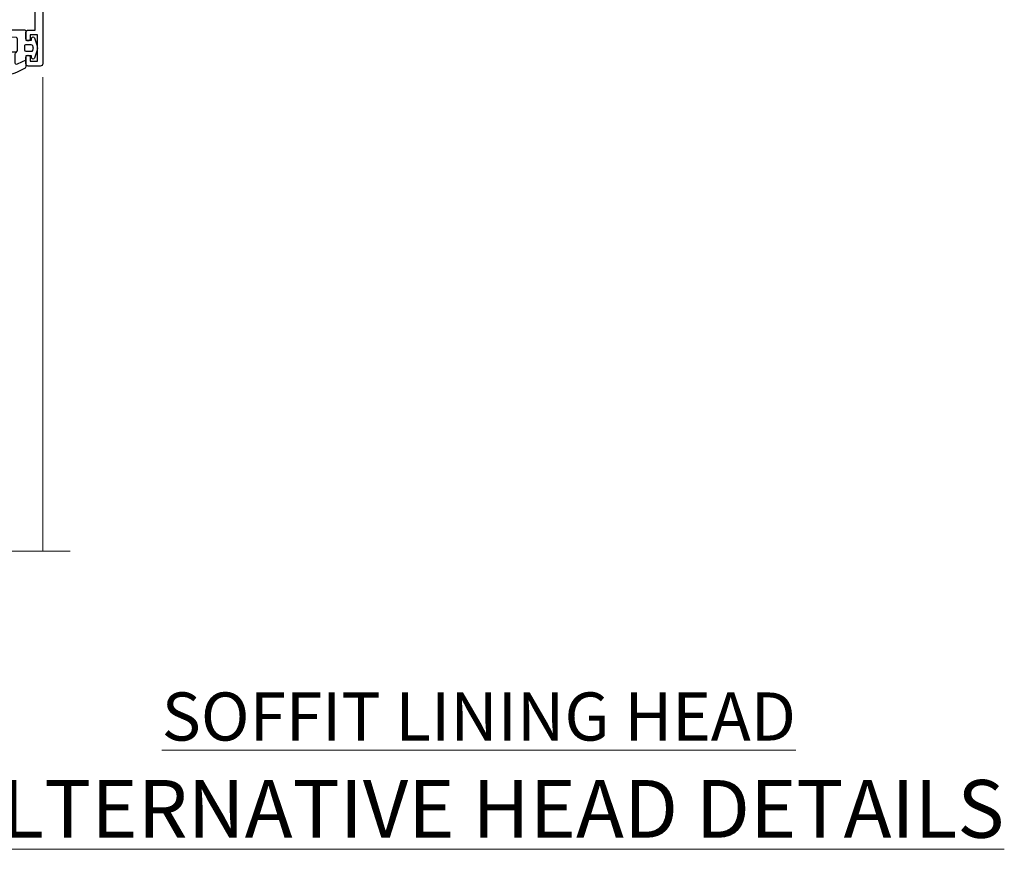
# Model space of a CAD drawing. Units: millimetres. Extents: x -33 to 11353, y -265 to 1143.
# Drawn here: x 181 to 386, y 798 to 970 of the extents above; entities that cross this region are included whole.
import ezdxf

# ---------------------------------------------------------------- set-up
doc = ezdxf.new("R2010")
doc.units = ezdxf.units.MM
doc.linetypes.add('CENTER', pattern=[2, 1.25, -0.25, 0.25, -0.25])
doc.layers.add('Aluminium Systems Ltd Joinery Detail', color=7, linetype='Continuous')
doc.styles.add('ASL TXT 50', font='romans.shx', dxfattribs={"height": 100})

# ---------------------------------------------------------------- blocks, each defined once
blk = doc.blocks.new('C438-21617')
at = {"flags": 128}
blk.add_lwpolyline([(1.499999967791013, 3.699999993124436), (1.499999967791013, 13.49999999312371), (3.299999967819844, 13.49999999312337, 0.4142135623720295), (3.799999967820185, 13.99999999312189), (3.799999967819844, 15.29999999312662, 0.9999999999999999), (2.899999967825664, 15.29999999312662), (2.899999967825664, 14.49999999312371), (1.399999967825664, 14.49999999312371), (1.399999967825664, 19.99999999312371), (2.899999967825664, 19.99999999312371), (2.899999967825664, 19.19999999312807, 0.9999999999999999), (3.799999967819844, 19.19999999312807), (3.799999967819844, 20.49999999312371, 0.414213562373095), (3.299999967819844, 20.99999999312371), (0.4999999678196616, 20.99999999312371, 0.414213562373095), (-3.218033839402779e-08, 20.49999999312371), (-3.218033839402779e-08, 2.199999993124436, 0.4142135623724291), (0.1999999678199345, 1.999999993123708), (0.9999999678196616, 1.999999993123708), (1.499999967819662, 2.499999993123708), (23.79999996782121, 2.499999993123708), (23.79999996782121, 0.9999999931237085), (23.01714196782072, 0.9999999931237085), (22.35856332405942, 0.3414213493592229, 0.6681786379198802), (22.49998468029557, -6.876291536173085e-09), (24.24998996782128, -6.876291536173085e-09, 0.414213562373095), (24.99998996782128, 0.7499999931237085), (24.99998996782128, 2.949999993124436, 0.414213562373095), (24.24998996782128, 3.699999993124436), (3.799999967823425, 3.699999993124436), (3.799999967823481, 5.299999993122867, 0.9999999999999999), (2.999999967824209, 5.299999993122867), (2.999999967824266, 3.699999993124436)], format="xyb", close=True, dxfattribs=at)
blk = doc.blocks.new('CO112-Comp')
blk.add_lwpolyline([(-2.40000000000007, 2.549999999999727), (-4.173214521477782, 3.376863510916451, 0.5486187866266629), (-4.600000000000001, 3.104971174805428), (-4.600000000000115, 1.174264068711523, 0.1989123673796485), (-4.512132034356092, 0.9621320343555908), (-4.187867965644138, 0.6378679656437498, -0.1989123673796545), (-4.100000000000229, 0.4257359312878179), (-4.100000000000001, -1.867621053448261, -0.3888787318529966), (-4.373853277175705, -2.166479462875827), (-5.62614672282448, -2.27604094277774, 0.3888787318529857), (-5.900000000000297, -2.574899352205307), (-5.900000000000183, -3.500000000000227, 0.414213562373095), (-5.600000000000229, -3.800000000000182), (-2.700000000000138, -3.800000000000182, 0.4142135623730795), (-2.40000000000007, -3.500000000000227), (-2.40000000000007, -1.650000000000205), (-1.200000000000252, -1.650000000000205), (-1.200000000000252, -2.000000000000227, 0.8512240770329532), (-0.6153026492116638, -2.094590794763576), (-0.07651324605726728, -0.4729539738173116, 0.1617773616314338), (-0.07651324605726728, 0.4729539738173116), (-0.6153026492115501, 2.094590794763576, 0.8512240770330307), (-1.200000000000138, 1.999999999999773), (-1.200000000000138, 1.64999999999975), (-2.40000000000007, 1.64999999999975), (-2.40000000000007, 3.899999999999864, 0.2573433522284663), (-2.539810225881284, 4.153651801230905, 0.08655377045350035), (-6.035137328684941, 5.592904137679353, 0.4795836626625757), (-6.399999999999956, 5.299999999999727), (-6.400000000000183, 1.099999999999682, 0.4142135623730932), (-6.100000000000229, 0.7999999999997272), (-4.350000000000229, 0.7999999999997272)], format="xyb")
blk.add_lwpolyline([(-1.333387482443846, 0.7499999999997726), (-2.299999999999819, 0.7499999999997726, 0.414213562373095), (-2.599999999999887, 0.4499999999998181), (-2.600000000000001, -0.4500000000002728, 0.4142135623731504), (-2.300000000000046, -0.7500000000002274), (-1.33338748244396, -0.7500000000002274, 0.3230919796660772), (-1.04869013165544, -0.5445907947637352), (-0.9306052984229392, -0.1891815895269247, 0.1617773616314338), (-0.9306052984228255, 0.1891815895269247), (-1.048690131655213, 0.5445907947632804, 0.3230919796661059)], format="xyb", close=True)
blk = doc.blocks.new('DY445')
blk.add_lwpolyline([(4.749999978884219, 8.84397432038677), (6.249999978884219, 9.781278348250755), (6.249999978884226, 11.28127834825076), (0.3278039087574705, 10.7631533289369, 0.3639702342661976), (0.1459961176886502, 10.58134553786808), (-2.111577046548518e-08, 8.912602035332263), (1.749999978884219, 8.912602035332256), (1.749999978884226, 5.912602035332263), (-2.111577046548518e-08, 5.759496874161904), (-2.111577046548518e-08, 5.459496874161893), (2.488722065170698, 2.493553386861443), (1.949999978884229, 2.446421311520339), (1.949999978884229, 2.146421311520335), (3.751061303803276, 7.065573015552218e-09), (4.1545633216341, 7.065573015552218e-09), (6.249999978884219, 2.022622564681807), (6.249999978884205, 2.822622564681811), (4.749999978884226, 2.691389569392932), (4.749999978884219, 4.774702138350111), (6.249999978884212, 5.506301021198897), (6.249999978884212, 6.306301021198916), (4.749999978884219, 6.175068025910026)], format="xyb", close=True)
blk = doc.blocks.new('A702-21578')
at = {"flags": 128}
blk.add_lwpolyline([(119.9999986345956, 30.50001113356663, 0.4142135626485369), (119.4999986345956, 31.00001113403684), (116.2660243859245, 31.00001113403684), (115.2267939192475, 29.20001116496624, 0.4142135623808452), (115.2999990000002, 28.92680608420594), (116.1049067192043, 28.46209239585133, 0.5773502691904501), (116.7999779890708, 28.86339198061646), (116.7999779890685, 29.6000111340372), (118.3999990000661, 29.6000111340372), (118.3999990000661, 16.60002184620949), (116.8000019574897, 16.60002184620949), (116.8000019574887, 17.35002184620949, 0.9999999999999999), (115.9000019574891, 17.35002184620949), (115.90000195749, 16.10002184620949, 0.414213562373095), (116.40000195749, 15.60002184620949), (118.3999990000279, 15.60002184620949), (118.3999990000279, 11.80001113403792), (55.20000036535703, 11.80001113403793), (55.20000036535703, 15.6000218462095), (57.1999974079331, 15.6000218462095, 0.414213562373095), (57.6999974079331, 16.1000218462095), (57.69999740793219, 17.3500218462095, 0.9999999999999999), (56.79999740793255, 17.3500218462095), (56.79999740793346, 16.6000218462095), (55.20000036535703, 16.6000218462095), (55.20000036535612, 29.6000111340372), (56.80002101087734, 29.6000111340372), (56.80002101087507, 28.86339229252221, 0.5773502691904437), (57.49509274859997, 28.4620924376388), (58.30000039542614, 28.92680608420594, 0.4142135623808492), (58.3732054761789, 29.2000111649663), (57.3339750095019, 31.00001113403684), (54.1000003653503, 31.00001113403684, 0.4142135626485369), (53.60000036535121, 30.50001113356663), (53.60000040000114, 27.00001116858854, -0.414213562373095), (52.60000040000114, 26.00001116858854), (40.99999999999227, 26.00001116858854, -0.414213562373095), (39.99999999999227, 27.00001116858854), (39.99999999999227, 49.50001113357663, 0.414213562373095), (39.49999999999227, 50.00001113357663), (36.99999999999227, 50.00001113357663, 0.414213562373095), (36.49999999999227, 49.50001113357663), (36.49999999999227, 48.200011133581, 0.9999999999999999), (37.39999999998645, 48.200011133581), (37.39999999998645, 49.00001113357663), (38.89999999998645, 49.00001113357663), (38.89999999998645, 43.50001113357663), (37.39999999998645, 43.50001113357663), (37.39999999998645, 44.30001113357955, 0.9999999999999999), (36.49999999999227, 44.30001113357955), (36.49999999999193, 43.00001113357663, 0.4142135623725622), (36.99999999999227, 42.5000111335772), (38.40000000002101, 42.50001113357663), (38.40000000002101, 34.80001113357955), (36.89999999999111, 34.80001113357983, 0.9999999999999999), (36.89999999999111, 34.00001113357658), (38.40000000002101, 34.00001113357663), (38.40000000002101, 31.00001113357663), (28.28871270555055, 31.00001113357715, 0.2679793930046484), (27.85567182909983, 30.74996232746426), (26.55699999999297, 28.50001113357663), (21.99999999999227, 28.50001113357663), (21.99999999999227, 30.00001113357663), (23.49999999999227, 30.00001113357663, 0.9999999999999999), (23.49999999999227, 31.00001113357663), (0.4999999999922693, 31.00001113357663, 0.414213562373095), (-7.73070496506989e-12, 30.50001113357663), (7.73070496506989e-12, 0.4999999540084161, 0.4142135623729619), (0.5000000000077307, -4.599135650096287e-08), (1.333966774506962, -4.5991299657544e-08), (2.37320366962274, 1.800011057459045, 0.4142135623689392), (2.299998588863019, 2.07321613821577), (1.599998588869539, 2.477361326649742), (1.599998588873177, 10.00001113404048), (7.950000000015905, 10.0000111340415), (7.950000000016075, 5.000011134036725, 0.4142135623720295), (8.450000000014029, 4.500011134036953), (14.35000000001332, 4.500011134040136, 0.414213562373095), (14.8500000000131, 5.000011134040363), (14.8500000000131, 6.000011134040363, 0.414213562373095), (14.3500000000131, 6.500011134040363), (14.04573129133905, 6.500011134039511, 0.6408239254472379), (12.68962126127948, 7.023596039701687, -0.1952598447288674), (11.40000000001453, 6.500011134041273), (9.550000000015984, 6.500011134041273), (9.550000000015984, 6.79767681636244), (9.982817780244716, 7.160854056120542, -0.3639702342664406), (9.982817780245625, 9.539168211960174), (9.550000000015984, 9.902345451719015), (9.550000000015984, 10.20001113404018), (11.40000000001453, 10.20001113404007, -0.195259844728868), (12.68962126127951, 9.676426228377892, 0.5542191990959247), (14.00722952788536, 10.00001113404224), (38.60000000001185, 10.0000111340423), (38.60000000001185, 2.592820294428947), (37.7000000000146, 2.07320505216066, 0.4142135623807411), (37.62679491926187, 1.799999971400354), (38.66602541383702, -4.5991299657544e-08), (39.50000005515926, 4.5991299657544e-08, 0.4142135300680743), (40.00000000001114, 0.5000000459912997), (40.00000000001114, 10.0000111340423), (56.55000000001587, 10.00001113404787), (56.5500000000161, 5.000011134036725, 0.4142135623720295), (57.05000000001405, 4.500011134036953), (62.95000000001335, 4.500011134040136, 0.414213562373095), (63.45000000001312, 5.000011134040363), (63.45000000001312, 6.000011134040363, 0.414213562373095), (62.95000000001312, 6.500011134040363), (62.64573129133908, 6.500011134039511, 0.6408239254472379), (61.28962126127951, 7.023596039701687, -0.1952598447288674), (60.00000000001455, 6.500011134041273), (58.15000000001601, 6.500011134041273), (58.15000000001601, 6.79767681636244), (58.58281778024468, 7.160854056120542, -0.3639702342664388), (58.58281778024562, 9.53916821196023), (58.15000000001601, 9.902345451719015), (58.15000000001601, 10.20001113404018), (60.00000000001455, 10.20001113404007, -0.195259844728868), (61.28962126127954, 9.676426228377892, 0.5542192105843444), (62.60722953667414, 10.00001116075796), (79.99999900000086, 10.00001077119232), (79.99999900000086, 0.5000000459840095, 0.4142135300680742), (80.49999894485273, 4.598400948907511e-08), (81.33397358617503, -4.59985898260129e-08), (82.37320408075146, 1.799999971392324, 0.4142135623810197), (82.2999989999953, 2.073205052152005), (81.3999990000001, 2.592820294421998), (81.3999990000001, 10.00001113403501), (105.9927704721453, 10.00001113403773, 0.5542191990939872), (107.3103787387495, 9.67642622837782, -0.1952598447288638), (108.6000000000145, 10.20001113403835), (110.4500000000131, 10.20001113404017), (110.4500000000131, 9.902345451719), (110.0171822197835, 9.53916821195999, -0.3639702342664435), (110.0171822197844, 7.160854056120641), (110.4500000000131, 6.797676816362426), (110.4500000000131, 6.500011134041259), (108.6000000000145, 6.500011134041259, -0.1952598447288572), (107.3103787387495, 7.023596039701729, 0.6408239254472072), (105.95426870869, 6.500011134039497), (105.6500000000165, 6.500011134039895, 0.414213562373095), (105.150000000016, 6.000011134040349), (105.150000000016, 5.000011134040349, 0.414213562373095), (105.650000000016, 4.500011134040349), (111.550000000013, 4.500011134037052, 0.4142135623720294), (112.050000000013, 5.000011134036711), (112.0500000000131, 10.00001113403785), (118.4000004111371, 10.00001113403682), (118.4000004111408, 2.47736132664518), (117.7000004111473, 2.073216138212914, 0.4142135623694682), (117.6267953303914, 1.800011057456075), (118.6660321713155, 4.786029705883266e-08), (119.4999990000001, 4.786041074567038e-08, 0.4142135623730284), (119.9999990000001, 0.5000000478603539), (119.9999990000028, 30.50001113403684)], format="xyb", dxfattribs=at)
blk.add_lwpolyline([(2.864083312980711, 25.59486262730954), (1.599999999983481, 25.80002933464911), (1.599999999981719, 29.40001113357809), (20.39999999999191, 29.40001113357809), (20.39999999999191, 28.50001113352752, 0.414213562373095), (21.99999999999227, 26.9000111335275), (26.55699999996386, 26.90001113352716, 0.2679793930054509), (27.94273080459908, 27.7001673130944), (28.9238806577755, 29.40001113357172), (38.39999959998158, 29.40001113357809), (38.39999959998158, 25.80002933465639), (37.13591628698259, 25.59486262732443, 1.004500193913287), (37.26762594974343, 24.80578743325927), (38.39999959998886, 25.00002933466075), (38.39999959998886, 23.00002933462835, 0.414213562373095), (38.89999959998886, 22.50002933462835), (39.49999999998317, 22.50002933462835, 0.414213562373095), (39.99999999998317, 23.00002933462835), (39.99999999998317, 24.40001116859443), (53.59999999994534, 24.40001116858716), (53.59999999994716, 11.80001113403702), (1.600000000006276, 11.80001113403702), (1.600000000006276, 25.00002933514824), (2.732373650219813, 24.8057874332591, 1.00450019260736)], format="xyb", close=True, dxfattribs=at)
blk = doc.blocks.new('A725-21745')
at = {"flags": 128}
blk.add_lwpolyline([(37.11646801240383, 20.91461760752128), (38.35987280291066, 19.3231320504845, -0.6248693519088664), (38.2022706521893, 18.99999975541897), (5.307024864736547, 18.99999975542147, -0.3022673053222528), (3.231717466711387, 17.61925184987041), (2.000000115047413, 17.61925184987041, 0.414213562373095), (1.500000115047413, 17.11925184987041), (1.500000115047413, 6.49573132744473, -0.6858526540293893), (2.123585020710351, 5.139621297385304, 0.1952598447287123), (1.600000115047777, 3.850000036120321), (1.600000115049596, 2.000000036121776), (1.897665797368944, 2.000000036121776), (2.260843037126492, 2.432817816351545, 0.3639702342667938), (4.639157192967076, 2.432817816350791), (5.0023344327237, 2.000000036121776), (5.300000115044867, 2.000000036119957), (5.300000115046686, 3.850000036118502, 0.1952598447290732), (4.776415209384112, 5.139621297385304, -0.9999999999999999), (5.92358502070465, 6.254969415237454, -0.195259844728987), (6.900000115043412, 3.850000036120321), (6.900000115045231, 0.5000000361217758, -0.4142135623741608), (6.400000115045231, 3.612177579270792e-08), (0.5000001150474134, 3.612359478211147e-08, -0.4142135623720295), (1.150474133737589e-07, 0.5000000361217758), (1.150455943843554e-07, 18.50000003612178, -0.4142135623752261), (0.5000001150474134, 19.00000003612359), (1.491733031867597, 19.00000003611996), (1.828126217074868, 19.58265012422299, -0.414213562371763), (2.101331297830804, 19.65585520497912), (2.85671746670775, 19.21973279703371, 1.000000000002101), (3.606717466712297, 20.51877090270868), (2.099999209467541, 21.38867509413313, -0.9999999999986869), (2.699999209471933, 22.42790557867107), (4.206717466717208, 21.558001387248, -0.1544523861771689), (5.000744966466115, 20.68964304016895, 0.2920433047074474), (5.454341760832875, 20.39999975542224), (35.99570968530858, 20.39999975541861), (35.62906032147291, 20.86928954060778, -0.4823427408185513), (35.8117565674074, 21.63027417179029), (36.65632259471747, 22.02410177814119), (35.9274075175417, 27.4000053454368), (32.95000629409694, 27.4000053454368, -0.9999999999999999), (32.95000629409694, 28.80000534543552), (36.71361246468038, 28.80000534543461, -0.3752698379243242), (37.20907876645651, 28.36718528143687), (38.09461976595773, 21.83613225856271, -0.3284042794683215), (37.75363116086702, 21.21173166314027)], format="xyb", close=True, dxfattribs=at)
blk = doc.blocks.new('WS8G75Pan')
at = {"linetype": 'CENTER', "lineweight": -2}
blk.add_line((-2.842170943040401e-14, 4.31874977999999), (2.842170943040401e-14, -65.56249499999996), dxfattribs=at)
at = {"lineweight": -2}
for p, q in [((-1.494791550000002, 0), (1.494791549999945, 0)), ((-2.049999839999828, -22.17007205437491), (0.7473957749999727, -21.35416499999997)), ((-1.494791549999434, -22.58405656661239), (0.7473957749999727, -21.35416499999997)), ((-1.49479155000023, -21.75608754213772), (0.7473957749999727, -21.35416499999997)), ((-2.049999839999856, -24.56173853437491), (2.04999984000014, -23.3659052943749)), ((-1.49479155000023, -24.14775402213769), (1.494791550000087, -22.95192078213731)), ((-1.494791549999462, -24.97572304661236), (1.494791550000087, -23.77988980661229)), ((-2.049999839999884, -26.95340501437491), (2.04999984000014, -25.7575717743749)), ((-1.494791550000258, -26.53942050213772), (1.494791550000087, -25.34358726213731)), ((-1.494791549999491, -27.36738952661236), (1.494791550000087, -26.17155628661229)), ((-2.049999839999884, -29.34507149437488), (2.04999984000014, -28.14923825437489)), ((-1.494791550000258, -28.93108698213769), (1.494791550000087, -27.73525374213727)), ((-1.494791549999491, -29.75905600661235), (1.494791550000087, -28.56322276661228)), ((-2.049999839999714, -31.73673797437485), (2.049999840000282, -30.54090473437483)), ((-1.494791550000116, -31.32275346213763), (1.49479155000023, -30.12692022213724)), ((-1.49479154999932, -32.1507224866123), (1.49479155000023, -30.95488924661223)), ((-1.494791550000116, -33.71441994213762), (1.49479155000023, -32.51858670213721)), ((-2.049999839999714, -34.12840445437482), (2.049999840000282, -32.93257121437483)), ((-1.49479154999932, -34.54238896661229), (1.49479155000023, -33.34655572661219)), ((-2.049999839999572, -36.52007093437476), (2.049999840000424, -35.32423769437477)), ((-1.494791549999945, -36.10608642213757), (1.494791550000372, -34.91025318213718)), ((-1.494791549999178, -36.93405544661223), (1.494791550000372, -35.73822220661214)), ((-2.049999839999572, -38.91173741437478), (2.049999840000424, -37.71590417437477)), ((-1.494791549999945, -38.49775290213756), (1.494791550000372, -37.30191966213715)), ((-1.494791549999178, -39.32572192661223), (1.494791550000372, -38.12988868661216)), ((-2.049999839999572, -41.30340389437475), (2.049999840000453, -40.10757065437474)), ((-1.494791549999945, -40.88941938213756), (1.4947915500004, -39.69358614213715)), ((-1.494791549999178, -41.7173884066122), (1.494791550000372, -40.52155516661213)), ((-2.049999839999401, -43.69507037437469), (2.049999840000595, -42.49923713437471)), ((-1.494791549999803, -43.2810858621375), (1.494791550000542, -42.08525262213709)), ((-1.494791549999007, -44.10905488661217), (1.494791550000514, -42.91322164661207)), ((-2.049999839999401, -46.08673685437469), (2.049999840000567, -44.89090361437468)), ((-1.494791549999803, -45.67275234213747), (1.494791550000514, -44.47691910213709)), ((-1.494791549999007, -46.50072136661214), (1.494791550000514, -45.30488812661207)), ((-1.494791549999661, -48.06441882213744), (1.494791550000684, -46.86858558213703)), ((-2.049999839999259, -48.47840333437463), (2.049999840000737, -47.28257009437462)), ((-1.494791549998865, -48.89238784661208), (1.494791550000656, -47.69655460661201)), ((-2.049999839999259, -50.87006981437463), (2.049999840000709, -49.67423657437462)), ((-1.494791549999661, -50.45608530213741), (1.494791550000656, -49.260252062137)), ((-1.494791549998865, -51.28405432661208), (1.494791550000656, -50.08822108661201)), ((-2.049999839999259, -53.2617362943746), (2.049999840000709, -52.06590305437459)), ((-1.494791549999661, -52.84775178213741), (1.494791550000656, -51.651918542137)), ((-1.494791549998894, -53.67572080661208), (1.494791550000656, -52.47988756661198)), ((-2.049999839999117, -55.65340277437457), (2.049999840000851, -54.45756953437456)), ((-1.494791549999519, -55.23941826213735), (1.494791550000798, -54.04358502213694)), ((-1.494791549998752, -56.06738728661202), (1.494791550000798, -54.87155404661195)), ((-2.049999839999145, -58.04506925437454), (2.049999840000851, -56.84923601437453)), ((-1.494791549999519, -57.63108474213735), (1.494791550000798, -56.43525150213694)), ((-1.494791549998752, -58.45905376661202), (1.494791550000798, -57.26322052661192)), ((-1.425021315915927, -60.25445033151692), (1.77420242398739, -59.32134340737844)), ((-1.122362868667352, -59.87377974960444), (1.391833638109091, -58.86810114689365)), ((-0.9219856073426911, -60.62159786954956), (1.143347323736492, -59.79546469711769)), ((-0.2276513469640236, -62.29688390390595), (0.7695560966906214, -62.00603173284003))]:
    blk.add_line(p, q, dxfattribs=at)
blk.add_lwpolyline([(-1.494791550000002, 0), (-3.88645803, 0), (-3.88645803, 1.209441138255954, -0.2694477011433205), (-3.239620007948673, 2.322600100564415, -0.05750947552296399), (-2.241471283772142, 2.748281615151967, -0.07218085631326594), (-1.755878399918998, 2.81874977999999), (1.755878399919112, 2.81874977999999, -0.07218085631328257), (2.24147128377237, 2.74828161515191, -0.05750947552294939), (3.239620007948702, 2.322600100564415, -0.26944770114332), (3.88645803, 1.209441138255954), (3.88645803, 0), (1.494791549999945, 0), (1.494791549999945, -22.95192078213736), (2.049999839999998, -23.36590529437495), (1.494791549999945, -23.77988980661232), (1.494791550000087, -25.34358726213731), (2.04999984000014, -25.7575717743749), (1.494791550000087, -26.17155628661229), (1.494791550000087, -27.73525374213727), (2.04999984000014, -28.14923825437489), (1.494791550000087, -28.56322276661228), (1.49479155000023, -30.12692022213724), (2.049999840000282, -30.54090473437483), (1.49479155000023, -30.95488924661223), (1.49479155000023, -32.51858670213721), (2.049999840000282, -32.93257121437483), (1.49479155000023, -33.34655572661219), (1.494791550000372, -34.91025318213718), (2.049999840000424, -35.32423769437477), (1.494791550000372, -35.73822220661214), (1.494791550000372, -37.30191966213715), (2.049999840000424, -37.71590417437474), (1.494791550000372, -38.12988868661213), (1.494791550000542, -39.69358614213712), (2.049999840000623, -40.10757065437468), (1.494791550000542, -40.52155516661207), (1.494791550000542, -42.08525262213709), (2.049999840000595, -42.49923713437468), (1.494791550000514, -42.91322164661207), (1.494791550000684, -44.47691910213706), (2.049999840000737, -44.89090361437462), (1.494791550000684, -45.30488812661201), (1.494791550000684, -46.86858558213703), (2.049999840000737, -47.28257009437462), (1.494791550000684, -47.69655460661201), (1.494791550000826, -49.26025206213697), (2.049999840000879, -49.67423657437456), (1.494791550000826, -50.08822108661195), (1.494791550000826, -51.65191854213697), (2.049999840000879, -52.06590305437456), (1.494791550000826, -52.47988756661192), (1.494791550000969, -54.04358502213691), (2.049999840001021, -54.4575695343745), (1.494791550000969, -54.87155404661189), (1.494791550000969, -56.43525150213688), (2.049999840001021, -56.8492360143745), (1.494791550000969, -57.26322052661186), (1.494791550001082, -58.48385698867136), (1.391833638109091, -58.86810114689365), (1.77420242398739, -59.32134340737844), (1.143347323736492, -59.79546469711769), (0.6740575242012881, -61.54687807245682), (0.7695560966906498, -62.00603173284), (0.4255712098287177, -62.47424162268084), (2.842170943040401e-14, -64.06249499999996), (-0.9219856073426911, -60.62159786954956), (-1.425021315915927, -60.25445033151692), (-1.122362868667352, -59.87377974960444), (-1.494791549998752, -58.4838569886798), (-1.494791549998752, -58.45905376661182), (-2.049999839998804, -58.04506925437445), (-1.494791549998951, -57.63108474213701), (-1.494791549998894, -56.06738728661188), (-2.049999839998947, -55.65340277437451), (-1.494791549999093, -55.23941826213706), (-1.494791549998894, -53.67572080661188), (-2.049999839998947, -53.26173629437451), (-1.494791549999121, -52.84775178213707), (-1.494791549999036, -51.28405432661194), (-2.049999839999089, -50.87006981437457), (-1.494791549999263, -50.45608530213713), (-1.494791549999036, -48.89238784661197), (-2.049999839999089, -48.47840333437458), (-1.494791549999263, -48.06441882213713), (-1.494791549999206, -46.50072136661203), (-2.049999839999259, -46.08673685437464), (-1.494791549999405, -45.67275234213719), (-1.494791549999178, -44.10905488661203), (-2.049999839999259, -43.69507037437464), (-1.494791549999405, -43.28108586213719), (-1.494791549999348, -41.71738840661209), (-2.049999839999401, -41.3034038943747), (-1.494791549999547, -40.88941938213725), (-1.494791549999348, -39.32572192661209), (-2.049999839999401, -38.9117374143747), (-1.494791549999547, -38.49775290213728), (-1.494791549999519, -36.93405544661215), (-2.049999839999572, -36.52007093437476), (-1.494791549999718, -36.10608642213734), (-1.494791549999519, -34.54238896661215), (-2.049999839999572, -34.12840445437479), (-1.494791549999718, -33.71441994213734), (-1.494791549999661, -32.15072248661221), (-2.049999839999714, -31.73673797437485), (-1.49479154999986, -31.3227534621374), (-1.494791549999661, -29.75905600661221), (-2.049999839999714, -29.34507149437485), (-1.49479154999986, -28.9310869821374), (-1.494791549999803, -27.36738952661227), (-2.049999839999856, -26.95340501437491), (-1.494791550000002, -26.53942050213746), (-1.494791549999803, -24.97572304661227), (-2.049999839999856, -24.56173853437491), (-1.494791550000002, -24.14775402213746), (-1.494791549999775, -22.5840565666123), (-2.049999839999828, -22.17007205437491), (-1.494791550000002, -21.75608754213749), (-1.494791550000002, 5.684341886080801e-14)], format="xyb", close=True, dxfattribs=at)
for points in [[(-1.494791550000002, 0), (-2.637394075508354, 0)], [(0.6740575242012881, -61.54687807245682), (-0.2276513469640236, -62.29688390390595), (0.4255712098287177, -62.47424162268084)]]:
    blk.add_lwpolyline(points, dxfattribs=at)
blk = doc.blocks.new('A724-21702')
at = {"color": 0, "flags": 128}
blk.add_lwpolyline([(2.590514084781717, 2.630274416370526), (1.745954026422623, 3.024099239354427), (2.474869480991174, 8.400005590016121), (5.45227070443525, 8.400005590016121, 0.9999999999999999), (5.45227070443525, 9.800005590015758), (1.688664533853171, 9.800005590015758, 0.375269837926041), (1.193198232073769, 9.36718552601667), (0.3080262170331025, 2.838853841923196, 0.3296728300289797), (0.6486394913229105, 2.211731907718786), (1.285802639783469, 1.914617852099809), (0.04239784927813162, 0.3231322950643971, 0.6248693519078697), (0.1999999999998181, 0), (36.60453706254293, -6.821210263296962e-13, 0.6248693519077947), (36.76213921326473, 0.3231322950645108), (35.51873442276019, 1.914617852099809), (36.15589757122052, 2.211731907718786, 0.3284042794703272), (36.49688617631205, 2.836132503142835), (35.61134517681285, 9.36718552601667, 0.3752698379260364), (35.11587887503356, 9.800005590015758), (31.35227270445148, 9.800005590015758, 0.9999999999999999), (31.35227270445148, 8.400005590016121), (34.32967392789533, 8.400005590016121), (35.05858900506928, 3.024102022720626), (34.21402297776103, 2.630274416370526, 0.4823427408189074), (34.03132673182745, 1.86928978518813), (34.39797609566222, 1.399999999998954), (2.40656096688349, 1.400000000002706), (2.773210330716211, 1.86928978518813, 0.4823427408185345)], format="xyb", close=True, dxfattribs=at)
blk = doc.blocks.new('A723-21666')
at = {"flags": 128}
blk.add_lwpolyline([(2.767592377495021e-09, 9.499999978548232), (2.767706064332742e-09, 8.999999978548004, 0.4142135623730617), (0.5000000027677061, 8.499999978549027), (17.29173565959383, 8.49999997854971), (17.62812884480013, 7.917349890449174, 0.4142135623747783), (17.90133392555822, 7.844144809691812), (18.65672009443483, 8.280267217637544, -0.9999999999999055), (19.40672009443938, 6.981229111964154), (17.90000183719377, 6.111324920539033, 0.912095586460824), (18.40000183719616, 5.026024253321367), (18.40000183719616, 0.5999999785497323, 0.9999999999999999), (19.60000183719615, 0.5999999785497323), (19.60000183719615, 5.707179732116032), (20.00672009444651, 5.941998627426955, 0.3089224212099302), (20.95944573362743, 7.924642465539733, -0.4592529226834592), (21.45373435906095, 8.49999997854971), (71.74626431118486, 8.499999978549653, -0.4592529226834592), (72.24055293661837, 7.924642465539677, 0.308922421209939), (73.19327857579935, 5.941998627426841), (73.59999683304966, 5.707179732115918), (73.59999683304966, 0.5999999785496755, 0.9999999999999999), (74.7999968330497, 0.5999999785496755), (74.79999683304959, 5.02602425332131, 0.9120955864608272), (75.29999683305209, 6.111324920538976), (73.79327857580637, 6.981229111964097, -0.9999999999998636), (74.54327857581097, 8.280267217637487), (75.29866474468758, 7.844144809691755, 0.4142135623747784), (75.57186982544567, 7.917349890449117), (75.90826301065198, 8.499999978549653), (79.29999827200231, 8.499999978549539, 0.4142135623730617), (79.79999827200231, 8.999999978549425), (79.79999827200243, 9.499999978549653, 0.414213562373095), (79.29999827200243, 9.999999978549653), (0.5000000027675924, 9.999999978548232, 0.414213562373095)], format="xyb", close=True, dxfattribs=at)
blk = doc.blocks.new('AC40 Fixed Window Head')
at = {"layer": 'Aluminium Systems Ltd Joinery Detail', "lineweight": 5}
h = blk.add_hatch(dxfattribs=at)
h.set_pattern_fill('NET', color=256, scale=0.5, angle=-135.0000000000001)
h.set_pattern_definition([(224.9999999999999, (-169.5350532440807, 874.651822123433), (1.122532015133643, -1.122532015133645), []), (314.9999999999999, (-169.5350532440807, 874.651822123433), (1.122532015133645, 1.122532015133643), [])])
edge = h.paths.add_edge_path(flags=16)
edge.add_line((-103.3973962046803, -39.30204924004727), (-103.397396204678, -39.21046717038041))
edge.add_arc((-114.004654817064, -34.30204923999815), 11.68787841523611, 334.67238000411044, 335.1680647280139, ccw=False)
edge.add_line((-103.440256971051, -39.30204924004727), (-103.3973962046803, -39.30204924004727))
edge = h.paths.add_edge_path()
edge.add_arc((-99.31749762858544, 4.07662043562334), 41.40081869193142, 261.6824425752381, 278.3482772577118)
edge.add_line((-93.30651602429498, -36.88550705447494), (-93.306516024295, -39.79643874667352))
edge.add_line((-93.30651602429498, -39.79643874667352), (-105.3065160242955, -39.79643874665897))
edge.add_line((-105.306516024295, -39.79643874665896), (-105.3065160242939, -36.88872402793583))
at = {"layer": 'Aluminium Systems Ltd Joinery Detail', "lineweight": 5, "ltscale": 3}
for p, q in [((-110.306516024295, -36.79602415416309), (-110.306516024295, -149.5857548217982, -0.9981043911207851)), ((-109.306516024295, -36.79602415416309), (-109.306516024295, -149.5857548217982, -0.9981043911207851)), ((-108.306516024295, -36.79602415416309), (-108.306516024295, -149.5857548217982, -0.9981043911207851)), ((-107.306516024295, -36.79602415416309), (-107.306516024295, -149.5857548217982, -0.9981043911207851)), ((-106.306516024295, -36.79602415416309), (-106.306516024295, -149.5857548217982, -0.9981043911207851)), ((-92.30651602429498, -36.79602415416309), (-92.30651602429498, -149.5857550120466, -0.9981043928043404)), ((-91.30651602429498, -36.79602415416309), (-91.30651602429498, -149.5857550424226, -0.9981043930731451)), ((-90.30651602429498, -36.79602415416309), (-90.30651602429498, -149.5857550727986, -0.9981043933419498)), ((-89.30651602429498, -36.79602415416309), (-89.30651602429498, -149.5857551031746, -0.9981043936107543)), ((-88.30651602429498, -36.79602415416127), (-88.30651602429498, -149.5857551335505, -0.9981043938795593))]:
    blk.add_line(p, q, dxfattribs=at)
at = {"layer": 'Aluminium Systems Ltd Joinery Detail', "lineweight": 5}
for p, q in [((-105.306516024295, -43.66777972182251), (-93.30651602429498, -39.79643874665896)), ((-105.306516024295, -39.79643874665896), (-93.30651602429498, -43.66777972182251))]:
    blk.add_line(p, q, dxfattribs=at)
at = {"layer": 'Aluminium Systems Ltd Joinery Detail', "linetype": 'Continuous', "lineweight": 5}
for p, q in [((-119.6065160242906, -51.12484294196554), (-119.6065160242906, -149.5857548217982, -1.000040510482314)), ((-79.79929360013284, -51.1288826753115), (-79.79929360013284, -149.5857553919658, -0.9999994858083633))]:
    blk.add_line(p, q, dxfattribs=at)
at = {"layer": 'Aluminium Systems Ltd Joinery Detail', "lineweight": 5}
for points in [[(-105.306516024295, -149.5857548217982), (-105.306516024295, -36.88948819957375), (-106.3095921088898, -35.79602415416309), (-110.3064543722212, -35.79602415416309), (-111.306516024295, -36.79602415416309), (-111.306516024295, -149.5857548217982)], [(-87.30651602429498, -149.5857551639265), (-87.30651602429498, -36.88948819957375), (-88.30959210888977, -35.79602415416309), (-92.3064543722212, -35.79602415416309), (-93.30651602429498, -36.79602415416309), (-93.30651602429498, -149.5857549816707)]]:
    blk.add_lwpolyline(points, dxfattribs=at)
blk.add_lwpolyline([(-105.306516024295, -39.79643874665896), (-93.30651602429498, -39.79643874665896), (-93.30651602429498, -43.66777972182251), (-105.306516024295, -43.66777972182251)], close=True, dxfattribs=at)
at = {"layer": 'Aluminium Systems Ltd Joinery Detail', "linetype": 'Continuous', "lineweight": 5, "elevation": -1.000000000000013}
blk.add_lwpolyline([(-74.10134646588449, -149.5857561077474), (-98.56963330547842, -149.5857548217982), (-99.43313863609183, -152.4483494366841), (-99.68313863609183, -146.8099200160586), (-100.5876367061446, -149.5857548217982), (-120.6207994679635, -149.5857548217982)], dxfattribs=at)
at = {"layer": 'Aluminium Systems Ltd Joinery Detail', "lineweight": 5}
blk.add_arc((-99.29541260836777, 4.52625824697509), 41.85045658126739, 261.74187719072, 278.2274029762156, dxfattribs=at)
at = {"layer": 'Aluminium Systems Ltd Joinery Detail', "lineweight": 5, "rotation": 180}
blk.add_blockref('WS8G75Pan', (-30.17711272460019, -10.60000160605841), dxfattribs=at)
at = {"layer": 'Aluminium Systems Ltd Joinery Detail', "extrusion": (0, 0, -1), "zscale": -1, "rotation": 180}
for name, p in [('A725-21745', (119.7992937125991, 20.19999806939086)), ('A702-21578', (119.7992935975499, 1.199997987277925))]:
    blk.add_blockref(name, p, dxfattribs=at)
at = {"layer": 'Aluminium Systems Ltd Joinery Detail', "rotation": 180}
blk.add_blockref('A724-21702', (-1.431432821354065, 1.199997939417585), dxfattribs=at)
at = {"layer": 'Aluminium Systems Ltd Joinery Detail', "xscale": -1, "rotation": 180}
for name, p in [('A723-21666', (-79.59929286954974, -21.30001316820926)), ('C438-21617', (-119.60651599211, -27.79602416103978)), ('DY445', (-117.5517208779384, -39.89167256218104)), ('CO112-Comp', (-80.90651602429443, -45.04602415416309))]:
    blk.add_blockref(name, p, dxfattribs=at)

msp = doc.modelspace()

# ---------------------------------------------------------------- block references
at = {"layer": 'Aluminium Systems Ltd Joinery Detail'}
msp.add_blockref('AC40 Fixed Window Head', (265.7234439388596, 1009.545372778102, 1.000000000000028), dxfattribs=at)

# ---------------------------------------------------------------- texts
at = {"layer": 'Aluminium Systems Ltd Joinery Detail', "lineweight": 5, "width": 553.0825377109722, "attachment_point": 3, "style": 'ASL TXT 50'}
for s, insert, char_height in [('\\pxqc;{\\fArial|b0|i0|c0|p34;\\LSOFFIT LINING HEAD}', (553.0825377109722, 830.6113847934776), 10), ('\\pxqc;{\\fArial|b0|i0|c0|p34;\\LALTERNATIVE HEAD DETAILS}', (553.0825377109722, 812.4223081459368), 12)]:
    msp.add_mtext(s, dxfattribs=dict(at, insert=insert, char_height=char_height))

doc.saveas('drawing.dxf')
